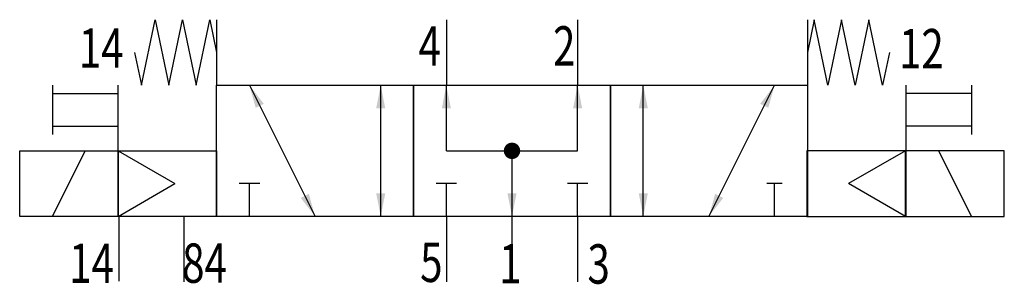
# Model space of a CAD drawing. Extents: x 0 to 60, y -0.1 to 16.
import ezdxf
from ezdxf.enums import TextEntityAlignment as Align

# ---------------------------------------------------------------- set-up
doc = ezdxf.new("R2010")
doc.units = 0
doc.layers.add('1', color=7, linetype='CONTINUOUS')

# ---------------------------------------------------------------- blocks, each defined once
blk = doc.blocks.new('LCA1')
at = {"layer": '1', "color": 7}
blk.add_solid([(0, 0), (-1.4, -0.275), (-1.4, 0.275)], dxfattribs=at)
blk = doc.blocks.new('LCBP1')
at = {"layer": '1'}
blk.add_line((0, -0.625), (0, 0.625), dxfattribs=at)
blk = doc.blocks.new('LCA1R')
at = {"layer": '1', "color": 7}
blk.add_solid([(0, 0), (1.4, -0.275), (1.4, 0.275)], dxfattribs=at)
blk = doc.blocks.new('LCBP0')
at = {"layer": '1'}
blk.add_line((0, -0.46875), (0, 0.46875), dxfattribs=at)
blk = doc.blocks.new('B199500_00991128')
at = {"layer": '1'}
for p, q in [((-18, 7.968), (-18, 3.968)), ((-4, 7.968), (-4, 3.968)), ((4, 7.968), (4, 3.968)), ((18, 7.968), (18, 3.968)), ((-28, 3.968), (-28, 0.968)), ((-24, -0.032), (-24, 3.968)), ((-16, 3.968), (-12, -4.032)), ((-8, -4.032), (-8, 3.968)), ((-4, -0.032), (-4, 3.968)), ((4, -0.032), (4, 3.968)), ((8, -4.032), (8, 3.968)), ((12, -4.032), (16, 3.968)), ((24, 3.968), (24, -0.032)), ((28, 3.968), (28, 0.968)), ((-28, 3.468), (-24, 3.468)), ((28, 3.468), (24, 3.468)), ((-28, 1.468), (-24, 1.468)), ((28, 1.468), (24, 1.468)), ((-28, -4.032), (-26, -0.032)), ((-24, -0.032), (-20.536, -2.032)), ((-4, -0.032), (4, -0.032)), ((0, -0.032), (0, -4.032)), ((23.973, -0.033), (20.509, -2.033)), ((28, -4.032), (26, -0.032)), ((-24, -4.032), (-20.536, -2.032)), ((-16, -4.032), (-16, -2.032)), ((-4, -4.032), (-4, -2.032)), ((4, -4.032), (4, -2.032)), ((16, -4.032), (16, -2.032)), ((23.973, -4.033), (20.509, -2.033)), ((-23.959, -3.988), (-23.959, -7.988)), ((-20, -4.032), (-20, -8.032)), ((-4, -4.032), (-4, -8.032)), ((0, -4.032), (0, -8.032)), ((4, -4.032), (4, -8.032))]:
    blk.add_line(p, q, dxfattribs=at)
for points in [[(-23, 5.968), (-22.583, 3.968), (-21.75, 7.968), (-20.917, 3.968), (-20.083, 7.968), (-19.25, 3.968), (-18.417, 7.968), (-18, 5.968)], [(23, 5.968), (22.583, 3.968), (21.75, 7.968), (20.917, 3.968), (20.083, 7.968), (19.25, 3.968), (18.417, 7.968), (18, 5.968)], [(-18, 3.968), (-6, 3.968), (-6, -4.032), (-18, -4.032), (-18, 3.968)], [(-6, 3.968), (6, 3.968), (6, -4.032), (-6, -4.032), (-6, 3.968)], [(6, 3.968), (18, 3.968), (18, -4.032), (6, -4.032), (6, 3.968)], [(-30, -0.032), (-24, -0.032), (-24, -4.032), (-30, -4.032), (-30, -0.032)], [(-24, -0.032), (-18, -0.032), (-18, -4.032), (-24, -4.032), (-24, -0.032)], [(23.973, -0.033), (17.973, -0.033), (17.973, -4.033), (23.973, -4.033), (23.973, -0.033)], [(30, -0.032), (24, -0.032), (24, -4.032), (30, -4.032), (30, -0.032)]]:
    blk.add_lwpolyline(points, dxfattribs=at)
at = {"layer": '1', "const_width": 0.5}
blk.add_lwpolyline([(-0.25, -0.032, 1), (0.25, -0.032, 1)], format="xyb", close=True, dxfattribs=at)
at = {"layer": '1'}
for name, p, rotation in [('LCA1R', (-16, 3.968), -63.434948822922), ('LCA1', (-8, 3.968), 90), ('LCA1', (-4, 3.968), 90), ('LCA1', (4, 3.968), 90), ('LCA1', (8, 3.968), 90), ('LCA1', (16, 3.968), 63.434948822922), ('LCBP1', (-16, -2.032), 90), ('LCBP1', (-4, -2.032), 90), ('LCBP1', (4, -2.032), 90), ('LCBP0', (16, -2.032), 90), ('LCA1', (-12, -4.032), -63.434948822922), ('LCA1R', (-8, -4.032), 90), ('LCA1', (0, -4.032), -90), ('LCA1R', (8, -4.032), 90), ('LCA1R', (12, -4.032), 63.434948822922)]:
    blk.add_blockref(name, p, dxfattribs=dict(at, rotation=rotation))
at = {"layer": '1', "width": 0.75}
blk.add_text('14', height=2.4, dxfattribs=at).set_placement((-23.668, 7.432), align=Align.TOP_RIGHT)
for s, p in [('4', (-4.335, 5.168)), ('2', (3.865, 5.168)), ('14', (-24.262, -8.088)), ('5', (-4.235, -8.032)), ('1', (0.583, -8.119))]:
    blk.add_text(s, height=2.4, dxfattribs=at).set_placement(p, align=Align.RIGHT)
blk.add_text('12', height=2.4, dxfattribs=at).set_placement((23.584, 7.4), align=Align.TOP_LEFT)
for s, p in [('84', (-20.103, -8.082)), ('3', (4.6, -8.132))]:
    blk.add_text(s, height=2.4, dxfattribs=at).set_placement(p)

msp = doc.modelspace()

# ---------------------------------------------------------------- block references
at = {"layer": '1'}
msp.add_blockref('B199500_00991128', (30, 8.032), dxfattribs=at)

doc.saveas('drawing.dxf')
